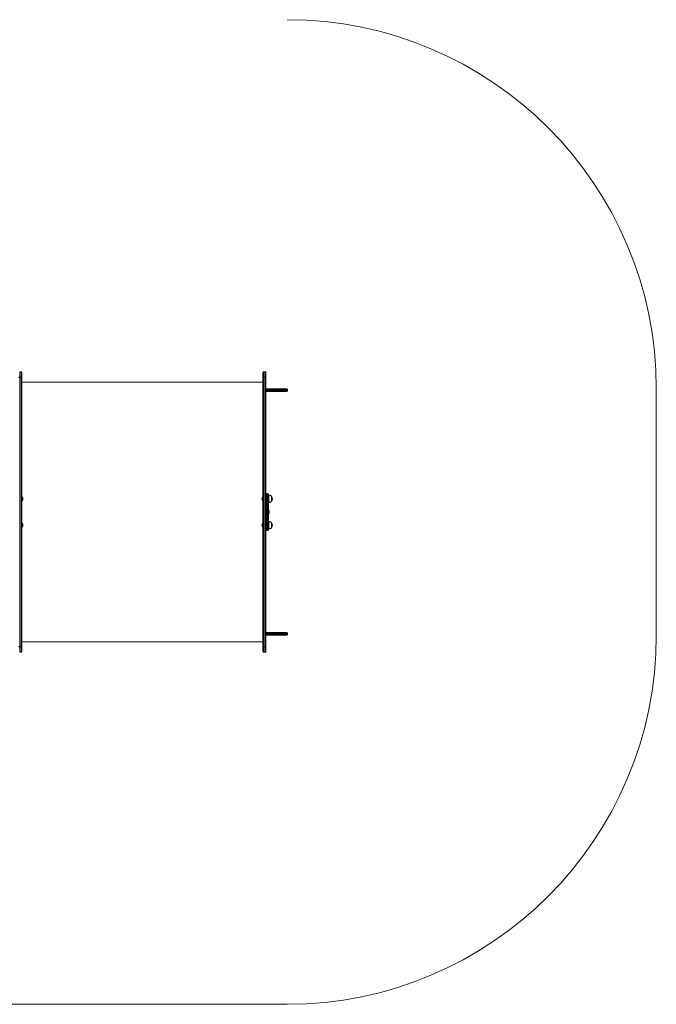
# Model space of a CAD drawing. Units: millimetres. Extents: x 162 to 5685, y -1551 to 5110.
# Drawn here: x 3098 to 5685, y -1551 to 2449 of the extents above; entities that cross this region are included whole.
import ezdxf

# ---------------------------------------------------------------- set-up
doc = ezdxf.new("R2010")
doc.units = ezdxf.units.MM
doc.header["$LTSCALE"] = 20

msp = doc.modelspace()

# ---------------------------------------------------------------- linework, layer by layer
at = {"color": 7, "linetype": 'Continuous', "lineweight": 18}
for p, q in [((3097.7, 1018.7), (3097.7, 996.1)), ((3103.3, 1018.7), (3097.7, 1018.7)), ((3103.3, 996.1), (3103.3, 1018.7)), ((3106.5, 1015.5), (3106.5, 994.4)), ((4086.5, 994.4), (4086.5, 1015.5)), ((4089.7, 1018.7), (4089.7, 996.1)), ((4095.3, 1018.7), (4089.7, 1018.7)), ((4095.3, 996.1), (4095.3, 1018.7)), ((4098.5, 1015.5), (4098.5, 994.4)), ((3097.7, 996.1), (3097.7, -98.6)), ((3103.3, 996.1), (3097.7, 996.1)), ((3103.3, -98.6), (3103.3, 996.1)), ((3106.5, 994.4), (3106.5, -96.9)), ((3106.5, 976.1), (4086.5, 976.1)), ((4086.5, -96.9), (4086.5, 994.4)), ((4089.7, 996.1), (4089.7, -98.6)), ((4095.3, 996.1), (4089.7, 996.1)), ((4095.3, -98.6), (4095.3, 996.1)), ((4098.5, 994.4), (4098.5, 517.9)), ((4183.3, 948.7), (4098.5, 948.7)), ((4098.5, 938.7), (4183.3, 938.7)), ((4186.5, 941.9), (4186.5, 945.5)), ((5684.9, 948.9), (5684.9, -51.4)), ((4105.3, 523.7), (4101.7, 523.7)), ((4108.5, 520.5), (4108.5, 376.9)), ((3106.8, 510.6), (3106.5, 510.2)), ((3106.5, 495), (3106.8, 494.7)), ((3107.1, 510.6), (3107, 510.6)), ((3107, 494.6), (3107.1, 494.6)), ((4086, 510.6), (4085.9, 510.6)), ((4085.9, 494.6), (4086, 494.6)), ((4086.5, 510.2), (4086.1, 510.6)), ((4086.1, 494.7), (4086.5, 495)), ((4098.5, 379.6), (4098.5, 517.9)), ((4110.5, 517.6), (4108.5, 517.6)), ((4108.5, 487.6), (4110.5, 487.6)), ((4110.5, 517.6), (4110.5, 502.6)), ((4110.5, 502.6), (4110.5, 487.6)), ((4120.5, 513.1), (4120.5, 513.1)), ((4120.5, 513.1), (4120.5, 492.1)), ((4120.5, 513.1), (4120.5, 502.6)), ((4120.5, 502.6), (4120.5, 492.1)), ((4120.5, 492.1), (4120.5, 492.1)), ((4108.8, 458.7), (4108.5, 458.3)), ((4109.1, 458.7), (4109, 458.7)), ((3106.8, 402.8), (3106.5, 402.5)), ((3107.1, 402.9), (3107, 402.9)), ((4086, 402.9), (4085.9, 402.9)), ((4086.5, 402.5), (4086.1, 402.8)), ((4108.5, 439.1), (4108.8, 438.8)), ((4110.5, 409.9), (4108.5, 409.9)), ((4109, 438.7), (4109.1, 438.7)), ((4110.5, 409.9), (4110.5, 394.9)), ((4120.5, 405.4), (4120.5, 405.4)), ((4120.5, 405.4), (4120.5, 384.4)), ((4120.5, 405.4), (4120.5, 394.9)), ((3106.5, 387.3), (3106.8, 386.9)), ((3107, 386.9), (3107.1, 386.9)), ((4085.9, 386.9), (4086, 386.9)), ((4086.1, 386.9), (4086.5, 387.3)), ((4098.5, 379.6), (4098.5, -96.9)), ((4101.7, 373.7), (4105.3, 373.7)), ((4108.5, 379.9), (4110.5, 379.9)), ((4110.5, 394.9), (4110.5, 379.9)), ((4120.5, 394.9), (4120.5, 384.4)), ((4120.5, 384.4), (4120.5, 384.4)), ((4086.5, -78.6), (3106.5, -78.6)), ((4098.5, -41.3), (4183.3, -41.3)), ((4183.3, -51.3), (4098.5, -51.3)), ((4186.5, -48.1), (4186.5, -44.5)), ((3103.3, -98.6), (3097.7, -98.6)), ((3097.7, -98.6), (3097.7, -121.3)), ((3103.3, -121.3), (3103.3, -98.6)), ((3106.5, -96.9), (3106.5, -118.1)), ((4086.5, -118.1), (4086.5, -96.9)), ((4095.3, -98.6), (4089.7, -98.6)), ((4089.7, -98.6), (4089.7, -121.3)), ((4095.3, -121.3), (4095.3, -98.6)), ((4098.5, -96.9), (4098.5, -118.1)), ((3103.3, -121.3), (3097.7, -121.3)), ((4095.3, -121.3), (4089.7, -121.3)), ((4184.9, -1551.4), (1661.7, -1551.4))]:
    msp.add_line(p, q, dxfattribs=at)
at = {"color": 8, "linetype": 'Continuous', "lineweight": 18}
for p, q in [((4098.5, 945.5), (4186.5, 945.5)), ((4186.5, 941.9), (4098.5, 941.9)), ((4101.7, 523.7), (4101.7, 373.7)), ((4105.3, 373.7), (4105.3, 523.7)), ((3106.8, 505.7), (3106.8, 510.6)), ((3106.8, 494.7), (3106.8, 505.7)), ((3107, 510.6), (3107, 505.7)), ((3107, 505.7), (3107, 494.6)), ((3107.1, 505.7), (3107.1, 510.6)), ((3107.1, 494.6), (3107.1, 505.7)), ((3107.2, 510.6), (3107.2, 505.7)), ((3107.2, 505.7), (3107.2, 494.7)), ((4085.7, 502.6), (4085.7, 510.6)), ((4085.7, 494.7), (4085.7, 502.6)), ((4085.9, 510.6), (4085.9, 502.6)), ((4085.9, 502.6), (4085.9, 494.6)), ((4086, 502.6), (4086, 510.6)), ((4086, 494.6), (4086, 502.6)), ((4086.1, 510.6), (4086.1, 502.6)), ((4086.1, 502.6), (4086.1, 494.7)), ((4108.8, 438.8), (4108.8, 458.7)), ((4109, 458.7), (4109, 438.7)), ((4109.1, 438.7), (4109.1, 458.7)), ((4109.2, 458.7), (4109.2, 438.8)), ((3106.8, 397.9), (3106.8, 402.8)), ((3107, 402.9), (3107, 397.9)), ((3107.1, 397.9), (3107.1, 402.9)), ((3107.2, 402.8), (3107.2, 397.9)), ((4085.7, 394.9), (4085.7, 402.8)), ((4085.9, 402.9), (4085.9, 394.9)), ((4086, 394.9), (4086, 402.9)), ((4086.1, 402.8), (4086.1, 394.9)), ((3106.8, 386.9), (3106.8, 397.9)), ((3107, 397.9), (3107, 386.9)), ((3107.1, 386.9), (3107.1, 397.9)), ((3107.2, 397.9), (3107.2, 386.9)), ((4085.7, 386.9), (4085.7, 394.9)), ((4085.9, 394.9), (4085.9, 386.9)), ((4086, 386.9), (4086, 394.9)), ((4086.1, 394.9), (4086.1, 386.9)), ((4186.5, -44.5), (4098.5, -44.5)), ((4098.5, -48.1), (4186.5, -48.1))]:
    msp.add_line(p, q, dxfattribs=at)
at = {"color": 7, "linetype": 'Continuous', "lineweight": 18, "flags": 128}
for points in [[(3097.7, 996.1), (3097.1, 996.1), (3096.5, 996), (3095.9, 995.8), (3095.4, 995.6), (3095, 995.3), (3094.7, 995), (3094.5, 994.7), (3094.5, 994.4)], [(3106.5, 994.4), (3106.4, 994.7), (3106.2, 995), (3105.9, 995.3), (3105.5, 995.6), (3105.1, 995.8), (3104.5, 996), (3103.9, 996.1), (3103.3, 996.1)], [(4089.7, 996.1), (4089.1, 996.1), (4088.5, 996), (4087.9, 995.8), (4087.4, 995.6), (4087, 995.3), (4086.7, 995), (4086.5, 994.7), (4086.5, 994.4)], [(4098.5, 994.4), (4098.4, 994.7), (4098.2, 995), (4097.9, 995.3), (4097.5, 995.6), (4097.1, 995.8), (4096.5, 996), (4095.9, 996.1), (4095.3, 996.1)], [(3097.7, -98.6), (3097.1, -98.6), (3096.5, -98.5), (3095.9, -98.3), (3095.4, -98.1), (3095, -97.8), (3094.7, -97.5), (3094.5, -97.2), (3094.5, -96.9)], [(3106.5, -96.9), (3106.4, -97.2), (3106.2, -97.5), (3105.9, -97.8), (3105.5, -98.1), (3105.1, -98.3), (3104.5, -98.5), (3103.9, -98.6), (3103.3, -98.6)], [(4089.7, -98.6), (4089.1, -98.6), (4088.5, -98.5), (4087.9, -98.3), (4087.4, -98.1), (4087, -97.8), (4086.7, -97.5), (4086.5, -97.2), (4086.5, -96.9)], [(4098.5, -96.9), (4098.4, -97.2), (4098.2, -97.5), (4097.9, -97.8), (4097.5, -98.1), (4097.1, -98.3), (4096.5, -98.5), (4095.9, -98.6), (4095.3, -98.6)]]:
    msp.add_lwpolyline(points, dxfattribs=at)
at = {"color": 7, "linetype": 'Continuous', "lineweight": 18}
for centre, radius, start, end in [((4184.9, 948.9), 1500, 0, 90), ((3103.3, 1015.5), 3.2, 0, 90), ((4089.7, 1015.5), 3.2, 90, 180), ((4095.3, 1015.5), 3.2, 0, 90), ((4183.3, 945.5), 3.2, 0, 90), ((4183.3, 941.9), 3.2, 270, 0), ((4101.7, 520.5), 3.2, 90, 180), ((4105.3, 520.5), 3.2, 360, 90), ((3107, 510.4), 0.2, 90, 135), ((3107, 494.8), 0.2, 225, 270), ((3107.1, 510.4), 0.2, 46.8411, 90), ((3107.1, 494.8), 0.2, 270, 313.1589), ((3099.8, 502.6), 10.9, 313.1589, 46.8411), ((4093.2, 502.6), 10.9, 133.1589, 226.8411), ((4085.9, 510.4), 0.2, 90, 133.1589), ((4085.9, 494.8), 0.2, 226.8411, 270), ((4086, 510.4), 0.2, 45, 90), ((4086, 494.8), 0.2, 270, 315), ((4108.7, 502.6), 15.8, 318.2911, 41.7089), ((4109, 458.5), 0.2, 90, 135), ((4109.1, 458.5), 0.2, 38.2325, 90), ((4096.6, 448.7), 16, 16.74, 38.2325), ((4096.6, 448.7), 16, 321.7675, 343.26), ((4108.2, 452.2), 3.96, 343.0329, 16.9671), ((4096.6, 448.7), 15.5, 351.4474, 8.5526), ((4108.2, 445.3), 3.96, 343.0316, 16.9684), ((3107, 402.7), 0.2, 90, 135), ((3107.1, 402.7), 0.2, 46.8411, 90), ((3099.8, 394.9), 10.9, 313.1589, 46.8411), ((4093.2, 394.9), 10.9, 133.1589, 226.8411), ((4085.9, 402.7), 0.2, 90, 133.1589), ((4086, 402.7), 0.2, 45, 90), ((4109, 438.9), 0.2, 225, 270), ((4109.1, 438.9), 0.2, 270, 321.7675), ((4108.7, 394.9), 15.8, 318.2911, 41.7089), ((3107, 387.1), 0.2, 225, 270), ((3107.1, 387.1), 0.2, 270, 313.1589), ((4085.9, 387.1), 0.2, 226.8411, 270), ((4086, 387.1), 0.2, 270, 315), ((4101.7, 376.9), 3.2, 180, 270), ((4105.3, 376.9), 3.2, 270, 0), ((4183.3, -44.5), 3.2, 0, 90), ((4183.3, -48.1), 3.2, 270, 0), ((4184.9, -51.4), 1500, 270, 0), ((3103.3, -118.1), 3.2, 270, 0), ((4089.7, -118.1), 3.2, 180, 270), ((4095.3, -118.1), 3.2, 270, 0)]:
    msp.add_arc(centre, radius, start, end, dxfattribs=at)
for points, knots in [([(4120.5, 513.1), (4119.9, 513.8), (4118.7, 515), (4116.7, 516.2), (4114.6, 517.1), (4112.6, 517.5), (4111.2, 517.6), (4110.5, 517.6)], [0, 0, 0, 0, 0.2389974, 0.4431865, 0.6246053, 0.8198381, 1, 1, 1, 1]), ([(4110.5, 487.6), (4111.4, 487.7), (4113.2, 487.9), (4115.8, 488.6), (4118.4, 490), (4119.7, 491.4), (4120.5, 492.1)], [0, 0, 0, 0, 0.231921, 0.489906, 0.722368, 1, 1, 1, 1]), ([(4120.5, 405.4), (4119.9, 406), (4118.7, 407.2), (4116.7, 408.5), (4114.6, 409.3), (4112.6, 409.7), (4111.2, 409.8), (4110.5, 409.9)], [0, 0, 0, 0, 0.238996, 0.443186, 0.624604, 0.819838, 1, 1, 1, 1]), ([(4110.5, 379.9), (4111.4, 379.9), (4113.2, 380.1), (4115.8, 380.8), (4118.4, 382.2), (4119.7, 383.6), (4120.5, 384.4)], [0, 0, 0, 0, 0.23192, 0.489905, 0.722367, 1, 1, 1, 1])]:
    msp.add_open_spline(points, degree=3, knots=knots, dxfattribs=at)

doc.saveas('drawing.dxf')
